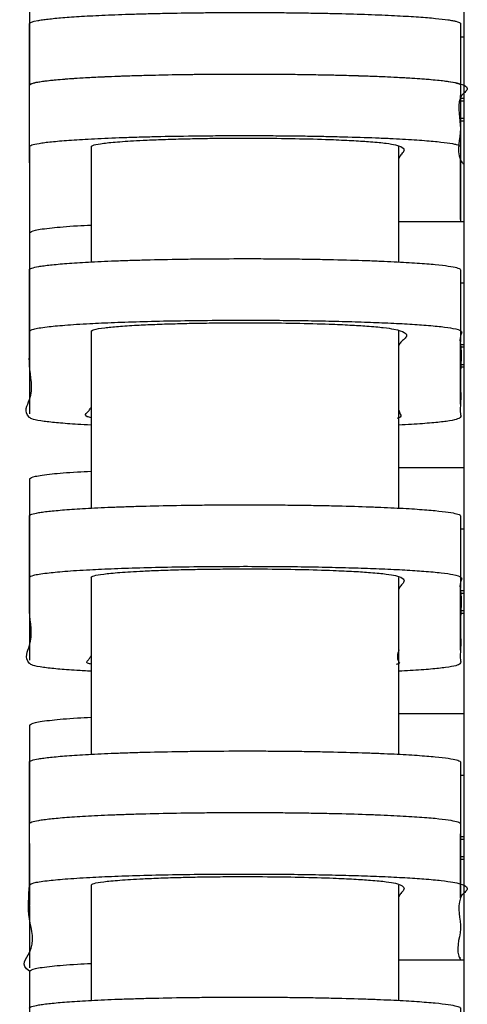
# Model space of a CAD drawing. Extents: x 136.3 to 159.8, y 13.6 to 42.2.
# Drawn here: x 136.3 to 138, y 24.3 to 28.1 of the extents above; entities that cross this region are included whole.
import ezdxf

# ---------------------------------------------------------------- set-up
doc = ezdxf.new("R2010")
doc.units = 0
doc.header["$MEASUREMENT"] = 0
doc.layers.get('0').update_dxf_attribs({"linetype": 'CONTINUOUS'})

msp = doc.modelspace()

# ---------------------------------------------------------------- linework, layer by layer
at = {"color": 7, "linetype": 'CONTINUOUS'}
for p, q in [((137.9634, 22.1409), (137.9634, 34.2269)), ((136.2961, 28.1845), (136.2961, 27.9485)), ((137.9634, 27.991), (137.9496, 27.991)), ((136.2961, 27.9485), (136.2961, 27.8107)), ((136.2961, 27.5444), (136.2961, 27.8068)), ((137.9496, 27.7577), (137.9496, 27.767)), ((137.9634, 27.755), (137.9496, 27.755)), ((137.9634, 27.7452), (137.9496, 27.7452)), ((137.9496, 27.6797), (137.9634, 27.6797)), ((137.9496, 27.6699), (137.9634, 27.6699)), ((136.5323, 27.5708), (136.5323, 27.1285)), ((137.7134, 27.1284), (137.7134, 27.5708)), ((137.9496, 27.2911), (137.9496, 27.529)), ((137.9496, 27.5272), (137.9496, 27.5287)), ((136.2961, 27.4911), (136.2961, 27.2536)), ((136.5323, 27.27), (136.5323, 27.2703)), ((137.9634, 27.283), (137.7134, 27.283)), ((136.2961, 27.2404), (136.2961, 27.0044)), ((137.9634, 27.0469), (137.9496, 27.0469)), ((136.2961, 27.0044), (136.2961, 26.7684)), ((136.5323, 26.8626), (136.5323, 26.1843)), ((137.7134, 26.1842), (137.7134, 26.8648)), ((137.9496, 26.583), (137.9496, 26.8229)), ((136.2961, 26.7853), (136.2961, 26.5455)), ((137.9634, 26.8109), (137.9496, 26.8109)), ((137.9634, 26.8011), (137.9496, 26.8011)), ((137.9496, 26.7357), (137.9634, 26.7357)), ((137.9496, 26.7258), (137.9634, 26.7258)), ((137.9634, 26.3389), (137.7134, 26.3389)), ((136.2961, 26.2964), (136.2961, 26.0603)), ((137.9634, 26.1029), (137.9496, 26.1029)), ((136.2961, 26.0603), (136.2961, 25.8243)), ((136.5323, 25.9184), (136.5323, 25.2401)), ((137.7134, 25.24), (137.7134, 25.9184)), ((137.9496, 25.6389), (137.9496, 25.8788)), ((136.2961, 25.8413), (136.2961, 25.6014)), ((137.9634, 25.8669), (137.9496, 25.8669)), ((137.9634, 25.857), (137.9496, 25.857)), ((137.9496, 25.7916), (137.9634, 25.7916)), ((137.9496, 25.7818), (137.9634, 25.7818)), ((137.9634, 25.3948), (137.7134, 25.3948)), ((136.2961, 25.3523), (136.2961, 25.1163)), ((136.2961, 24.895), (136.2961, 25.2103)), ((137.9634, 25.1588), (137.9496, 25.1588)), ((136.2961, 25.1163), (136.2961, 24.9781)), ((136.2961, 24.6589), (136.2961, 24.9742)), ((137.9496, 24.6969), (137.9496, 24.9346)), ((136.2961, 24.8972), (136.2961, 24.6612)), ((137.9634, 24.9228), (137.9496, 24.9228)), ((137.9634, 24.913), (137.9496, 24.913)), ((137.9496, 24.8475), (137.9634, 24.8475)), ((137.9496, 24.8377), (137.9634, 24.8377)), ((136.5323, 24.7382), (136.5323, 24.2959)), ((137.7134, 24.2958), (137.7134, 24.7382)), ((137.9496, 24.6889), (137.9496, 24.6964)), ((137.9496, 24.6948), (137.9496, 24.6964)), ((136.2961, 24.6589), (136.2961, 24.4214)), ((137.9634, 24.4508), (137.7134, 24.4508)), ((137.9496, 24.4588), (137.9496, 24.4603)), ((136.2961, 24.4082), (136.2961, 24.1722))]:
    msp.add_line(p, q, dxfattribs=at)
at = {"color": 7, "linetype": 'CONTINUOUS', "flags": 128}
for points in [[(136.2961, 26.8003), (136.2961, 26.8023), (136.2961, 26.8367), (136.2961, 26.9677), (136.2961, 27.0332), (136.2961, 27.0987)], [(136.2961, 25.839), (136.2961, 25.8931), (136.2961, 26.0238), (136.2961, 26.0891), (136.2961, 26.1545)]]:
    msp.add_lwpolyline(points, dxfattribs=at)
at = {"color": 7, "linetype": 'CONTINUOUS'}
msp.add_arc((313.557, 27.4538), 177.261, 179.962178, 180.068947, dxfattribs=at)
for points, knots in [([(136.2961, 28.0429), (136.2961, 28.0468), (136.3065, 28.0507), (136.3328, 28.0555), (136.3387, 28.0565), (136.3519, 28.0584), (136.3593, 28.0593), (136.3834, 28.0621), (136.4021, 28.0639), (136.4449, 28.0674), (136.469, 28.0691), (136.5097, 28.0716), (136.5241, 28.0723), (136.5542, 28.0739), (136.5699, 28.0746), (136.6189, 28.0768), (136.6541, 28.0781), (136.7112, 28.0799), (136.7311, 28.0804), (136.7717, 28.0815), (136.7925, 28.0819), (136.856, 28.0832), (136.9, 28.0839), (136.9574, 28.0846), (136.969, 28.0847), (136.9924, 28.0849), (137.0042, 28.085), (137.0396, 28.0852), (137.0633, 28.0853), (137.1342, 28.0855), (137.1815, 28.0854), (137.2525, 28.0849), (137.276, 28.0847), (137.322, 28.0842), (137.3445, 28.0839), (137.3889, 28.0832), (137.4107, 28.0828), (137.4536, 28.0819), (137.4746, 28.0814), (137.5355, 28.0799), (137.5734, 28.0787), (137.6267, 28.0767), (137.6439, 28.076), (137.6768, 28.0746), (137.6925, 28.0738), (137.7374, 28.0715), (137.7644, 28.0699), (137.8009, 28.0674), (137.8125, 28.0665), (137.834, 28.0647), (137.8441, 28.0638), (137.872, 28.0611), (137.8878, 28.0592), (137.9076, 28.0564), (137.9135, 28.0554), (137.9241, 28.0535), (137.9286, 28.0525), (137.9403, 28.0496), (137.9453, 28.0476), (137.9491, 28.0447), (137.9496, 28.0437), (137.9496, 28.0418), (137.9496, 28.0389), (137.9496, 28.032), (137.9496, 28.0106), (137.9496, 27.9286), (137.9496, 27.8505), (137.9496, 27.788)], [0, 0, 0, 0, 0.03125, 0.03125, 0.039063, 0.039063, 0.046875, 0.046875, 0.0625, 0.0625, 0.078125, 0.078125, 0.085938, 0.085938, 0.09375, 0.09375, 0.109375, 0.109375, 0.117188, 0.117188, 0.125, 0.125, 0.140625, 0.140625, 0.144531, 0.144531, 0.148438, 0.148438, 0.15625, 0.15625, 0.171875, 0.171875, 0.179688, 0.179688, 0.1875, 0.1875, 0.195313, 0.195313, 0.203125, 0.203125, 0.21875, 0.21875, 0.226563, 0.226563, 0.234375, 0.234375, 0.25, 0.25, 0.257813, 0.257813, 0.265625, 0.265625, 0.28125, 0.28125, 0.289063, 0.289063, 0.296875, 0.296875, 0.3125, 0.3125, 0.320313, 0.320313, 0.328125, 0.34375, 0.375, 0.5, 1, 1, 1, 1]), ([(136.2961, 27.7454), (136.2961, 27.7456), (136.296, 27.7572), (136.2962, 27.8126), (136.296, 27.9116), (136.2961, 27.9991), (136.2961, 28.0429)], [0, 0, 0, 0, 0.001947, 0.117352, 0.558676, 1, 1, 1, 1]), ([(136.2961, 27.8068), (136.2961, 27.8089), (136.299, 27.811), (136.3109, 27.8152), (136.3197, 27.8172), (136.3375, 27.8202), (136.3442, 27.8213), (136.3592, 27.8233), (136.3675, 27.8243), (136.3947, 27.8272), (136.4157, 27.8291), (136.4641, 27.8327), (136.4914, 27.8345), (136.5377, 27.837), (136.5539, 27.8378), (136.5878, 27.8394), (136.6054, 27.8401), (136.6421, 27.8415), (136.6613, 27.8422), (136.7011, 27.8435), (136.7219, 27.8441), (136.7863, 27.8458), (136.8311, 27.8468), (136.9013, 27.8479), (136.9252, 27.8482), (136.9618, 27.8486), (136.9741, 27.8487), (136.9991, 27.8489), (137.0117, 27.849), (137.0744, 27.8494), (137.1246, 27.8495), (137.1999, 27.8492), (137.2252, 27.8491), (137.2752, 27.8487), (137.2998, 27.8484), (137.348, 27.8478), (137.3716, 27.8474), (137.4181, 27.8466), (137.4409, 27.8462), (137.5078, 27.8446), (137.5492, 27.8434), (137.6073, 27.8414), (137.626, 27.8407), (137.662, 27.8392), (137.6791, 27.8384), (137.728, 27.836), (137.7573, 27.8343), (137.7967, 27.8316), (137.8091, 27.8307), (137.8323, 27.8288), (137.843, 27.8279), (137.8727, 27.825), (137.8894, 27.823), (137.9168, 27.819), (137.9275, 27.8169), (137.9427, 27.8127), (137.9472, 27.8107), (137.9497, 27.8076), (137.9496, 27.8065), (137.9496, 27.8045), (137.9496, 27.7951), (137.9496, 27.7692), (137.9496, 27.678), (137.9496, 27.5951), (137.9496, 27.5287)], [0, 0, 0, 0, 0.015625, 0.015625, 0.03125, 0.03125, 0.039062, 0.039062, 0.046875, 0.046875, 0.0625, 0.0625, 0.078125, 0.078125, 0.085937, 0.085937, 0.09375, 0.09375, 0.101562, 0.101562, 0.109375, 0.109375, 0.125, 0.125, 0.132812, 0.132812, 0.136719, 0.136719, 0.140625, 0.140625, 0.15625, 0.15625, 0.164062, 0.164062, 0.171875, 0.171875, 0.179687, 0.179687, 0.1875, 0.1875, 0.203125, 0.203125, 0.210937, 0.210937, 0.21875, 0.21875, 0.234375, 0.234375, 0.242187, 0.242187, 0.25, 0.25, 0.265625, 0.265625, 0.28125, 0.28125, 0.296875, 0.296875, 0.304687, 0.304687, 0.3125, 0.375, 0.5, 1, 1, 1, 1]), ([(136.2961, 27.8068), (136.2993, 27.8097), (136.3058, 27.8155), (136.3554, 27.8234), (136.4289, 27.8305), (136.5176, 27.8362), (136.6205, 27.8409), (136.7322, 27.8446), (136.8587, 27.8474), (136.9898, 27.849), (137.1194, 27.8495), (137.2397, 27.8491), (137.3537, 27.8478), (137.4606, 27.8459), (137.56, 27.8432), (137.6543, 27.8397), (137.739, 27.8355), (137.8162, 27.8304), (137.8793, 27.8246), (137.9349, 27.8164), (137.9681, 27.8062), (137.9786, 27.7941), (137.9704, 27.782), (137.9549, 27.7698), (137.933, 27.7223), (137.9657, 27.6393), (137.9307, 27.5563), (137.9544, 27.511), (137.9612, 27.5052), (137.9634, 27.5033)], [0, 0, 0, 0, 0.020297, 0.040585, 0.057616, 0.074631, 0.088483, 0.102323, 0.116275, 0.130214, 0.142239, 0.154263, 0.16549, 0.176722, 0.188464, 0.200213, 0.213534, 0.226863, 0.242729, 0.258604, 0.286919, 0.315311, 0.343893, 0.372549, 0.401085, 0.679965, 0.958845, 0.986936, 1, 1, 1, 1]), ([(136.2961, 27.5093), (136.2961, 27.5095), (136.296, 27.5212), (136.2961, 27.5767), (136.296, 27.6756), (136.2961, 27.7631), (136.2961, 27.8068)], [0, 0, 0, 0, 0.002516, 0.117956, 0.558978, 1, 1, 1, 1]), ([(136.2961, 27.5708), (136.2961, 27.5729), (136.2992, 27.5751), (136.3116, 27.5793), (136.3208, 27.5814), (136.3395, 27.5845), (136.3466, 27.5855), (136.3623, 27.5876), (136.3711, 27.5886), (136.3996, 27.5916), (136.4217, 27.5935), (136.4598, 27.5963), (136.4733, 27.5972), (136.5022, 27.599), (136.5175, 27.5999), (136.5662, 27.6024), (136.6016, 27.604), (136.6594, 27.6061), (136.6795, 27.6068), (136.7213, 27.6081), (136.7432, 27.6087), (136.8102, 27.6103), (136.8568, 27.6112), (136.9299, 27.6122), (136.9548, 27.6125), (136.993, 27.6128), (137.0059, 27.6129), (137.0316, 27.6131), (137.0444, 27.6131), (137.1087, 27.6134), (137.1602, 27.6134), (137.2374, 27.6129), (137.2632, 27.6127), (137.3135, 27.6122), (137.3381, 27.6119), (137.3865, 27.6112), (137.4103, 27.6107), (137.4568, 27.6098), (137.4797, 27.6092), (137.5454, 27.6075), (137.5861, 27.6062), (137.6429, 27.604), (137.6612, 27.6032), (137.6958, 27.6016), (137.7122, 27.6007), (137.7588, 27.5982), (137.7866, 27.5964), (137.8359, 27.5925), (137.8569, 27.5906), (137.8925, 27.5866), (137.9071, 27.5845), (137.9244, 27.5813), (137.9293, 27.5803), (137.9375, 27.5782), (137.9408, 27.5771), (137.9459, 27.575), (137.9476, 27.5739), (137.9491, 27.5723), (137.9494, 27.5718), (137.9497, 27.5707), (137.9496, 27.5702), (137.9496, 27.5675), (137.9496, 27.5569), (137.9496, 27.5293), (137.9496, 27.4359), (137.9496, 27.3509), (137.9496, 27.283)], [0, 0, 0, 0, 0.015625, 0.015625, 0.03125, 0.03125, 0.039063, 0.039063, 0.046875, 0.046875, 0.0625, 0.0625, 0.070313, 0.070313, 0.078125, 0.078125, 0.09375, 0.09375, 0.101563, 0.101563, 0.109375, 0.109375, 0.125, 0.125, 0.132813, 0.132813, 0.136719, 0.136719, 0.140625, 0.140625, 0.15625, 0.15625, 0.164063, 0.164063, 0.171875, 0.171875, 0.179688, 0.179688, 0.1875, 0.1875, 0.203125, 0.203125, 0.210938, 0.210938, 0.21875, 0.21875, 0.234375, 0.234375, 0.25, 0.25, 0.265625, 0.265625, 0.273438, 0.273438, 0.28125, 0.28125, 0.289063, 0.289063, 0.292969, 0.292969, 0.296875, 0.296875, 0.3125, 0.375, 0.5, 1, 1, 1, 1]), ([(136.5323, 27.5708), (136.5346, 27.573), (136.5392, 27.5774), (136.5768, 27.5838), (136.6383, 27.5899), (136.7157, 27.5947), (136.7981, 27.5982), (136.8718, 27.6005), (136.9491, 27.6022), (137.0272, 27.6032), (137.1087, 27.6036), (137.2134, 27.6033), (137.339, 27.6016), (137.4558, 27.5981), (137.5433, 27.594), (137.6129, 27.5894), (137.6686, 27.5839), (137.7145, 27.5755), (137.7341, 27.5647), (137.734, 27.5518), (137.7191, 27.5388), (137.7153, 27.5301), (137.7134, 27.5258)], [0, 0, 0, 0, 0.048598, 0.097176, 0.146157, 0.19504, 0.224661, 0.25425, 0.279264, 0.304259, 0.329374, 0.354486, 0.400444, 0.449137, 0.485474, 0.521856, 0.569138, 0.616464, 0.711988, 0.807826, 0.904025, 1, 1, 1, 1]), ([(136.2961, 27.2404), (136.3002, 27.2437), (136.3083, 27.2502), (136.3756, 27.2593), (136.4504, 27.266), (136.5144, 27.2691), (136.5323, 27.27)], [0, 0, 0, 0, 0.3129838, 0.6132692, 0.8916941, 1, 1, 1, 1]), ([(136.2961, 27.0987), (136.2961, 27.1008), (136.299, 27.1029), (136.3109, 27.107), (136.3197, 27.1091), (136.3375, 27.1121), (136.3442, 27.1131), (136.3592, 27.1151), (136.3675, 27.1161), (136.3946, 27.119), (136.4157, 27.1209), (136.464, 27.1246), (136.4913, 27.1263), (136.5377, 27.1289), (136.5539, 27.1297), (136.5877, 27.1312), (136.6053, 27.132), (136.642, 27.1334), (136.6612, 27.1341), (136.701, 27.1354), (136.7218, 27.136), (136.7862, 27.1377), (136.831, 27.1386), (136.9011, 27.1397), (136.925, 27.14), (136.9616, 27.1404), (136.9739, 27.1405), (136.9989, 27.1408), (137.0115, 27.1408), (137.0742, 27.1412), (137.1244, 27.1413), (137.1997, 27.1411), (137.2249, 27.1409), (137.275, 27.1405), (137.2995, 27.1403), (137.3478, 27.1397), (137.3714, 27.1393), (137.4178, 27.1385), (137.4407, 27.138), (137.5075, 27.1365), (137.549, 27.1353), (137.6071, 27.1333), (137.6258, 27.1326), (137.6618, 27.1311), (137.6789, 27.1303), (137.7278, 27.1279), (137.7571, 27.1262), (137.7965, 27.1235), (137.809, 27.1226), (137.8321, 27.1207), (137.8428, 27.1197), (137.8726, 27.1168), (137.8893, 27.1149), (137.9167, 27.1108), (137.9274, 27.1087), (137.9426, 27.1046), (137.9472, 27.1025), (137.9497, 27.0994), (137.9496, 27.0984), (137.9496, 27.0963), (137.9496, 27.087), (137.9496, 27.0611), (137.9496, 26.9699), (137.9496, 26.887), (137.9496, 26.8206)], [0, 0, 0, 0, 0.015625, 0.015625, 0.03125, 0.03125, 0.039063, 0.039063, 0.046875, 0.046875, 0.0625, 0.0625, 0.078125, 0.078125, 0.085937, 0.085937, 0.09375, 0.09375, 0.101562, 0.101562, 0.109375, 0.109375, 0.125, 0.125, 0.132812, 0.132812, 0.136719, 0.136719, 0.140625, 0.140625, 0.15625, 0.15625, 0.164062, 0.164062, 0.171875, 0.171875, 0.179687, 0.179687, 0.1875, 0.1875, 0.203125, 0.203125, 0.210937, 0.210937, 0.21875, 0.21875, 0.234375, 0.234375, 0.242187, 0.242187, 0.25, 0.25, 0.265625, 0.265625, 0.28125, 0.28125, 0.296875, 0.296875, 0.304687, 0.304687, 0.3125, 0.375, 0.5, 1, 1, 1, 1]), ([(136.2961, 26.8626), (136.2992, 26.8655), (136.3056, 26.8712), (136.3549, 26.8791), (136.4285, 26.8863), (136.5168, 26.892), (136.62, 26.8967), (136.731, 26.9004), (136.8578, 26.9032), (136.9884, 26.9048), (137.1187, 26.9053), (137.2386, 26.9049), (137.3533, 26.9036), (137.4598, 26.9017), (137.5598, 26.899), (137.6537, 26.8955), (137.7387, 26.8913), (137.8158, 26.8863), (137.879, 26.8804), (137.9315, 26.8728), (137.956, 26.8639), (137.9541, 26.8538), (137.9456, 26.837), (137.956, 26.784), (137.9456, 26.6949), (137.9533, 26.606), (137.9475, 26.5541), (137.9513, 26.5392), (137.9509, 26.5318), (137.9372, 26.5243), (137.9018, 26.5173), (137.8415, 26.5109), (137.7803, 26.506), (137.7298, 26.5035), (137.7134, 26.5027)], [0, 0, 0, 0, 0.01759, 0.0356697, 0.0504368, 0.065595, 0.0776044, 0.0899343, 0.1019596, 0.114451, 0.1248451, 0.135587, 0.1453247, 0.155323, 0.1655293, 0.1759683, 0.1875603, 0.1993921, 0.2132005, 0.2272937, 0.2479923, 0.2688338, 0.289688, 0.3524552, 0.5977525, 0.8430498, 0.9043741, 0.919849, 0.9353758, 0.9507894, 0.9661092, 0.9795932, 0.9933544, 1, 1, 1, 1]), ([(136.5323, 26.8626), (136.5348, 26.8649), (136.5398, 26.8695), (136.578, 26.8758), (136.634, 26.8813), (136.6999, 26.8857), (136.7745, 26.8892), (136.8484, 26.8917), (136.926, 26.8936), (137.0043, 26.8948), (137.0868, 26.8954), (137.193, 26.8953), (137.3204, 26.8938), (137.4387, 26.8906), (137.5276, 26.8867), (137.599, 26.8823), (137.6576, 26.877), (137.7092, 26.8689), (137.7379, 26.8585), (137.7462, 26.8459), (137.7358, 26.8333), (137.7189, 26.8207), (137.7152, 26.8123), (137.7134, 26.808)], [0, 0, 0, 0, 0.047221, 0.094418, 0.133023, 0.171585, 0.200666, 0.229714, 0.253529, 0.277323, 0.301255, 0.325181, 0.368233, 0.413016, 0.445931, 0.478888, 0.521912, 0.564979, 0.651498, 0.738231, 0.82548, 0.912923, 1, 1, 1, 1]), ([(136.5323, 26.5026), (136.5148, 26.5035), (136.4658, 26.5061), (136.4042, 26.5109), (136.3454, 26.5172), (136.3053, 26.5243), (136.2698, 26.5524), (136.3185, 26.6215), (136.2926, 26.7099), (136.2967, 26.7972), (136.2963, 26.8408), (136.2961, 26.8626)], [0, 0, 0, 0, 0.009696, 0.027106, 0.044871, 0.065729, 0.08705, 0.277042, 0.638521, 0.81926, 1, 1, 1, 1]), ([(136.5323, 26.5305), (136.5269, 26.532), (136.5073, 26.5374), (136.5125, 26.5469), (136.5256, 26.5588), (136.5301, 26.5668), (136.5323, 26.5707)], [0, 0, 0, 0, 0.1120463, 0.4070933, 0.7040074, 1, 1, 1, 1]), ([(137.7134, 26.5605), (137.7144, 26.5554), (137.7165, 26.5451), (137.726, 26.5342), (137.7083, 26.5286), (137.7067, 26.5281)], [0, 0, 0, 0, 0.477059, 0.953708, 1, 1, 1, 1]), ([(136.2961, 26.2964), (136.3002, 26.2997), (136.3083, 26.3062), (136.3756, 26.3152), (136.4504, 26.3219), (136.5144, 26.325), (136.5323, 26.3259)], [0, 0, 0, 0, 0.312984, 0.613269, 0.891694, 1, 1, 1, 1]), ([(136.2961, 26.1545), (136.2961, 26.1566), (136.299, 26.1587), (136.3109, 26.1628), (136.3197, 26.1649), (136.3375, 26.1679), (136.3442, 26.1689), (136.3591, 26.1709), (136.3675, 26.1719), (136.3946, 26.1748), (136.4157, 26.1767), (136.464, 26.1804), (136.4913, 26.1821), (136.5376, 26.1847), (136.5538, 26.1855), (136.5876, 26.187), (136.6052, 26.1878), (136.6419, 26.1892), (136.661, 26.1899), (136.7008, 26.1912), (136.7216, 26.1918), (136.786, 26.1935), (136.8308, 26.1944), (136.9009, 26.1955), (136.9248, 26.1958), (136.9614, 26.1962), (136.9737, 26.1963), (136.9986, 26.1966), (137.0112, 26.1966), (137.0739, 26.197), (137.1241, 26.1971), (137.1994, 26.1969), (137.2246, 26.1967), (137.2747, 26.1963), (137.2992, 26.1961), (137.3474, 26.1955), (137.3711, 26.1951), (137.4175, 26.1943), (137.4404, 26.1938), (137.5072, 26.1923), (137.5487, 26.1911), (137.6068, 26.1891), (137.6255, 26.1884), (137.6615, 26.1869), (137.6787, 26.1861), (137.7276, 26.1837), (137.7569, 26.182), (137.7963, 26.1793), (137.8087, 26.1784), (137.8319, 26.1765), (137.8426, 26.1755), (137.8724, 26.1727), (137.8891, 26.1707), (137.9166, 26.1666), (137.9273, 26.1646), (137.9426, 26.1604), (137.9472, 26.1584), (137.9497, 26.1553), (137.9496, 26.1542), (137.9496, 26.1522), (137.9496, 26.1428), (137.9496, 26.1169), (137.9496, 26.0257), (137.9496, 25.9428), (137.9496, 25.8765)], [0, 0, 0, 0, 0.015625, 0.015625, 0.03125, 0.03125, 0.039062, 0.039062, 0.046875, 0.046875, 0.0625, 0.0625, 0.078125, 0.078125, 0.085937, 0.085937, 0.09375, 0.09375, 0.101562, 0.101562, 0.109375, 0.109375, 0.125, 0.125, 0.132812, 0.132812, 0.136719, 0.136719, 0.140625, 0.140625, 0.15625, 0.15625, 0.164062, 0.164062, 0.171875, 0.171875, 0.179687, 0.179687, 0.1875, 0.1875, 0.203125, 0.203125, 0.210937, 0.210937, 0.21875, 0.21875, 0.234375, 0.234375, 0.242187, 0.242187, 0.25, 0.25, 0.265625, 0.265625, 0.28125, 0.28125, 0.296875, 0.296875, 0.304687, 0.304687, 0.3125, 0.375, 0.5, 1, 1, 1, 1]), ([(136.2961, 25.9184), (136.2992, 25.9213), (136.3056, 25.927), (136.3549, 25.9349), (136.4285, 25.9421), (136.5169, 25.9478), (136.62, 25.9525), (136.7311, 25.9562), (136.8579, 25.959), (136.9885, 25.9606), (137.1188, 25.9611), (137.2387, 25.9607), (137.3534, 25.9594), (137.4598, 25.9575), (137.5598, 25.9548), (137.6537, 25.9513), (137.7388, 25.9471), (137.8158, 25.9421), (137.879, 25.9362), (137.9316, 25.9286), (137.956, 25.9197), (137.9541, 25.9096), (137.9456, 25.8928), (137.956, 25.8398), (137.9457, 25.7506), (137.953, 25.6616), (137.9477, 25.6097), (137.9512, 25.5948), (137.9501, 25.5873), (137.9354, 25.5798), (137.8987, 25.5728), (137.8372, 25.5665), (137.777, 25.5618), (137.7281, 25.5594), (137.7134, 25.5586)], [0, 0, 0, 0, 0.017595, 0.03568, 0.050453, 0.065617, 0.07763, 0.089964, 0.101994, 0.114489, 0.124886, 0.13563, 0.145369, 0.155368, 0.165577, 0.176018, 0.187614, 0.199451, 0.213266, 0.227365, 0.248087, 0.268951, 0.289829, 0.352664, 0.598232, 0.843801, 0.905193, 0.920694, 0.93625, 0.951689, 0.967031, 0.980422, 0.994088, 1, 1, 1, 1]), ([(136.5323, 25.9184), (136.5346, 25.9206), (136.5392, 25.925), (136.5768, 25.9315), (136.6383, 25.9376), (136.7157, 25.9424), (136.7981, 25.9459), (136.8718, 25.9482), (136.9491, 25.9498), (137.0272, 25.9508), (137.1087, 25.9512), (137.2134, 25.951), (137.3389, 25.9493), (137.4556, 25.9457), (137.5432, 25.9416), (137.6128, 25.937), (137.6685, 25.9315), (137.7144, 25.9232), (137.7342, 25.9124), (137.734, 25.8994), (137.7191, 25.8864), (137.7153, 25.8778), (137.7134, 25.8734)], [0, 0, 0, 0, 0.048597, 0.097174, 0.146152, 0.195033, 0.224661, 0.254258, 0.279269, 0.304261, 0.329373, 0.354483, 0.400425, 0.449107, 0.485452, 0.521843, 0.569129, 0.61646, 0.711987, 0.807828, 0.904031, 1, 1, 1, 1]), ([(136.5323, 25.5585), (136.5136, 25.5595), (136.4635, 25.5622), (136.4013, 25.5671), (136.3433, 25.5735), (136.3041, 25.5806), (136.2733, 25.6087), (136.3155, 25.6777), (136.293, 25.766), (136.2966, 25.8531), (136.2962, 25.8967), (136.2961, 25.9184)], [0, 0, 0, 0, 0.0104102, 0.0278949, 0.0457361, 0.0666773, 0.0880844, 0.2784633, 0.6392317, 0.8196158, 1, 1, 1, 1]), ([(136.5323, 25.5856), (136.53, 25.5862), (136.5132, 25.59), (136.5174, 25.5974), (136.5263, 25.6076), (136.5303, 25.6144), (136.5323, 25.6178)], [0, 0, 0, 0, 0.048637, 0.364376, 0.682829, 1, 1, 1, 1]), ([(137.7134, 25.6405), (137.7084, 25.6251), (137.7025, 25.607), (137.7179, 25.5881), (137.7061, 25.5848), (137.7036, 25.584)], [0, 0, 0, 0, 0.820963, 0.962086, 1, 1, 1, 1]), ([(136.2961, 25.3523), (136.3002, 25.3556), (136.3083, 25.3621), (136.3756, 25.3712), (136.4504, 25.3779), (136.5144, 25.381), (136.5323, 25.3819)], [0, 0, 0, 0, 0.3129838, 0.6132692, 0.8916941, 1, 1, 1, 1]), ([(136.2961, 25.2103), (136.2961, 25.2124), (136.299, 25.2145), (136.3109, 25.2186), (136.3197, 25.2207), (136.3375, 25.2237), (136.3442, 25.2247), (136.3591, 25.2267), (136.3675, 25.2277), (136.3946, 25.2306), (136.4156, 25.2325), (136.4639, 25.2362), (136.4912, 25.2379), (136.5375, 25.2405), (136.5537, 25.2413), (136.5875, 25.2428), (136.6051, 25.2436), (136.6418, 25.245), (136.6609, 25.2457), (136.7007, 25.247), (136.7215, 25.2476), (136.7858, 25.2493), (136.8306, 25.2502), (136.9007, 25.2513), (136.9246, 25.2516), (136.9611, 25.252), (136.9735, 25.2521), (136.9984, 25.2524), (137.011, 25.2524), (137.0736, 25.2528), (137.1238, 25.2529), (137.1991, 25.2527), (137.2243, 25.2525), (137.2744, 25.2521), (137.2989, 25.2519), (137.3471, 25.2513), (137.3708, 25.2509), (137.4172, 25.2501), (137.44, 25.2496), (137.5069, 25.2481), (137.5484, 25.2469), (137.6065, 25.2449), (137.6252, 25.2442), (137.6612, 25.2427), (137.6784, 25.2419), (137.7273, 25.2395), (137.7566, 25.2378), (137.7961, 25.2351), (137.8085, 25.2342), (137.8317, 25.2323), (137.8424, 25.2314), (137.8723, 25.2285), (137.889, 25.2265), (137.9165, 25.2225), (137.9272, 25.2204), (137.9425, 25.2163), (137.9471, 25.2142), (137.9493, 25.2116), (137.9495, 25.2111), (137.9496, 25.21), (137.9496, 25.2095), (137.9496, 25.208), (137.9496, 25.1987), (137.9496, 25.1728), (137.9496, 25.0816), (137.9496, 24.9987), (137.9496, 24.9324)], [0, 0, 0, 0, 0.015625, 0.015625, 0.03125, 0.03125, 0.039062, 0.039062, 0.046875, 0.046875, 0.0625, 0.0625, 0.078125, 0.078125, 0.085937, 0.085937, 0.09375, 0.09375, 0.101562, 0.101562, 0.109375, 0.109375, 0.125, 0.125, 0.132812, 0.132812, 0.136719, 0.136719, 0.140625, 0.140625, 0.15625, 0.15625, 0.164062, 0.164062, 0.171875, 0.171875, 0.179687, 0.179687, 0.1875, 0.1875, 0.203125, 0.203125, 0.210937, 0.210937, 0.21875, 0.21875, 0.234375, 0.234375, 0.242187, 0.242187, 0.25, 0.25, 0.265625, 0.265625, 0.28125, 0.28125, 0.296875, 0.296875, 0.300781, 0.300781, 0.304687, 0.304687, 0.3125, 0.375, 0.5, 1, 1, 1, 1]), ([(136.2961, 24.9742), (136.2961, 24.9763), (136.299, 24.9784), (136.3109, 24.9826), (136.3197, 24.9846), (136.3375, 24.9876), (136.3442, 24.9886), (136.3591, 24.9907), (136.3675, 24.9917), (136.3946, 24.9946), (136.4156, 24.9965), (136.4639, 25.0001), (136.4912, 25.0019), (136.5375, 25.0044), (136.5537, 25.0052), (136.5875, 25.0068), (136.6051, 25.0075), (136.6418, 25.0089), (136.6609, 25.0096), (136.7006, 25.0109), (136.7214, 25.0115), (136.7858, 25.0132), (136.8305, 25.0141), (136.9007, 25.0153), (136.9245, 25.0156), (136.9611, 25.016), (136.9734, 25.0161), (136.9983, 25.0163), (137.0109, 25.0164), (137.0736, 25.0168), (137.1238, 25.0169), (137.1991, 25.0166), (137.2243, 25.0165), (137.2743, 25.0161), (137.2989, 25.0158), (137.3471, 25.0152), (137.3707, 25.0149), (137.4171, 25.014), (137.44, 25.0136), (137.5068, 25.0121), (137.5483, 25.0109), (137.6064, 25.0088), (137.6251, 25.0081), (137.6611, 25.0066), (137.6783, 25.0059), (137.7272, 25.0035), (137.7565, 25.0018), (137.796, 24.9991), (137.8085, 24.9981), (137.8316, 24.9963), (137.8424, 24.9953), (137.8722, 24.9924), (137.8889, 24.9905), (137.9164, 24.9864), (137.9272, 24.9843), (137.9425, 24.9802), (137.9471, 24.9781), (137.9493, 24.9756), (137.9495, 24.975), (137.9496, 24.974), (137.9496, 24.9735), (137.9496, 24.9719), (137.9496, 24.9626), (137.9496, 24.9367), (137.9496, 24.8455), (137.9496, 24.7627), (137.9496, 24.6964)], [0, 0, 0, 0, 0.015625, 0.015625, 0.03125, 0.03125, 0.039062, 0.039062, 0.046875, 0.046875, 0.0625, 0.0625, 0.078125, 0.078125, 0.085937, 0.085937, 0.09375, 0.09375, 0.101562, 0.101562, 0.109375, 0.109375, 0.125, 0.125, 0.132812, 0.132812, 0.136719, 0.136719, 0.140625, 0.140625, 0.15625, 0.15625, 0.164062, 0.164062, 0.171875, 0.171875, 0.179687, 0.179687, 0.1875, 0.1875, 0.203125, 0.203125, 0.210937, 0.210937, 0.21875, 0.21875, 0.234375, 0.234375, 0.242187, 0.242187, 0.25, 0.25, 0.265625, 0.265625, 0.28125, 0.28125, 0.296875, 0.296875, 0.300781, 0.300781, 0.304687, 0.304687, 0.3125, 0.375, 0.5, 1, 1, 1, 1]), ([(136.2961, 24.9742), (136.2961, 24.9763), (136.299, 24.9784), (136.3109, 24.9826), (136.3197, 24.9846), (136.3375, 24.9876), (136.3442, 24.9886), (136.3591, 24.9907), (136.3675, 24.9917), (136.3946, 24.9946), (136.4156, 24.9965), (136.4639, 25.0001), (136.4912, 25.0019), (136.5375, 25.0044), (136.5537, 25.0052), (136.5875, 25.0068), (136.6051, 25.0075), (136.6418, 25.0089), (136.6609, 25.0096), (136.7006, 25.0109), (136.7214, 25.0115), (136.7858, 25.0132), (136.8305, 25.0141), (136.9007, 25.0153), (136.9245, 25.0156), (136.9611, 25.016), (136.9734, 25.0161), (136.9983, 25.0163), (137.0109, 25.0164), (137.0736, 25.0168), (137.1238, 25.0169), (137.1991, 25.0166), (137.2243, 25.0165), (137.2743, 25.0161), (137.2989, 25.0158), (137.3471, 25.0152), (137.3707, 25.0149), (137.4171, 25.014), (137.44, 25.0136), (137.5068, 25.0121), (137.5483, 25.0109), (137.6064, 25.0088), (137.6251, 25.0081), (137.6611, 25.0066), (137.6783, 25.0059), (137.7272, 25.0035), (137.7565, 25.0018), (137.796, 24.9991), (137.8085, 24.9981), (137.8316, 24.9963), (137.8424, 24.9953), (137.8722, 24.9924), (137.8889, 24.9905), (137.9164, 24.9864), (137.9272, 24.9843), (137.9425, 24.9802), (137.9471, 24.9781), (137.9493, 24.9756), (137.9495, 24.975), (137.9496, 24.974), (137.9496, 24.9735), (137.9496, 24.9719), (137.9496, 24.9626), (137.9496, 24.9367), (137.9496, 24.8455), (137.9496, 24.7627), (137.9496, 24.6964)], [0, 0, 0, 0, 0.015625, 0.015625, 0.03125, 0.03125, 0.039062, 0.039062, 0.046875, 0.046875, 0.0625, 0.0625, 0.078125, 0.078125, 0.085937, 0.085937, 0.09375, 0.09375, 0.101562, 0.101562, 0.109375, 0.109375, 0.125, 0.125, 0.132812, 0.132812, 0.136719, 0.136719, 0.140625, 0.140625, 0.15625, 0.15625, 0.164062, 0.164062, 0.171875, 0.171875, 0.179687, 0.179687, 0.1875, 0.1875, 0.203125, 0.203125, 0.210937, 0.210937, 0.21875, 0.21875, 0.234375, 0.234375, 0.242187, 0.242187, 0.25, 0.25, 0.265625, 0.265625, 0.28125, 0.28125, 0.296875, 0.296875, 0.300781, 0.300781, 0.304687, 0.304687, 0.3125, 0.375, 0.5, 1, 1, 1, 1]), ([(136.2961, 24.7382), (136.2993, 24.7411), (136.3058, 24.7468), (136.3555, 24.7548), (136.429, 24.7618), (136.5177, 24.7676), (136.6207, 24.7723), (136.7324, 24.776), (136.859, 24.7787), (136.9901, 24.7804), (137.1196, 24.7809), (137.24, 24.7805), (137.3539, 24.7792), (137.4607, 24.7772), (137.5601, 24.7745), (137.6544, 24.7711), (137.739, 24.7669), (137.8163, 24.7618), (137.8794, 24.7559), (137.935, 24.7477), (137.9683, 24.7375), (137.9787, 24.7254), (137.9704, 24.7132), (137.9549, 24.701), (137.9328, 24.6533), (137.9685, 24.5701), (137.9267, 24.4907), (137.9498, 24.451), (137.9499, 24.4508)], [0, 0, 0, 0, 0.021096, 0.042184, 0.059891, 0.077582, 0.091982, 0.106369, 0.120872, 0.135364, 0.147858, 0.160353, 0.172016, 0.183683, 0.195886, 0.208095, 0.221944, 0.235802, 0.252303, 0.268813, 0.29832, 0.327908, 0.357694, 0.387557, 0.417295, 0.707928, 0.998561, 1, 1, 1, 1]), ([(136.2965, 24.4084), (136.2963, 24.4085), (136.2583, 24.4322), (136.3286, 24.4991), (136.286, 24.6089), (136.2927, 24.6951), (136.2961, 24.7382)], [0, 0, 0, 0, 0.000752, 0.215792, 0.607896, 1, 1, 1, 1]), ([(136.5323, 24.7382), (136.5346, 24.7404), (136.5392, 24.7448), (136.5768, 24.7512), (136.6383, 24.7573), (136.7157, 24.7621), (136.7981, 24.7656), (136.8718, 24.7679), (136.9491, 24.7696), (137.0272, 24.7706), (137.1086, 24.771), (137.2133, 24.7707), (137.3389, 24.769), (137.4556, 24.7655), (137.5432, 24.7614), (137.6128, 24.7568), (137.6685, 24.7513), (137.7144, 24.7429), (137.7342, 24.7321), (137.7341, 24.7192), (137.7191, 24.7062), (137.7153, 24.6975), (137.7134, 24.6932)], [0, 0, 0, 0, 0.048596, 0.097172, 0.146149, 0.195029, 0.224662, 0.254264, 0.279273, 0.304262, 0.329373, 0.35448, 0.400412, 0.449085, 0.485436, 0.521834, 0.569123, 0.616457, 0.711986, 0.80783, 0.904035, 1, 1, 1, 1]), ([(136.2961, 24.4082), (136.3002, 24.4115), (136.3083, 24.4181), (136.3756, 24.4271), (136.4504, 24.4338), (136.5144, 24.4369), (136.5323, 24.4378)], [0, 0, 0, 0, 0.312984, 0.613269, 0.891694, 1, 1, 1, 1]), ([(136.2961, 24.2661), (136.2961, 24.2682), (136.299, 24.2703), (136.3108, 24.2744), (136.3197, 24.2765), (136.3375, 24.2795), (136.3441, 24.2805), (136.3591, 24.2825), (136.3674, 24.2835), (136.3946, 24.2864), (136.4156, 24.2883), (136.4639, 24.292), (136.4912, 24.2937), (136.5374, 24.2962), (136.5536, 24.2971), (136.5874, 24.2986), (136.605, 24.2994), (136.6417, 24.3008), (136.6608, 24.3015), (136.7005, 24.3027), (136.7213, 24.3034), (136.7856, 24.3051), (136.8304, 24.306), (136.9005, 24.3071), (136.9243, 24.3074), (136.9609, 24.3078), (136.9732, 24.3079), (136.9981, 24.3082), (137.0107, 24.3082), (137.0734, 24.3086), (137.1236, 24.3087), (137.1989, 24.3085), (137.224, 24.3083), (137.2741, 24.3079), (137.2986, 24.3077), (137.3468, 24.3071), (137.3705, 24.3067), (137.4169, 24.3059), (137.4397, 24.3054), (137.5066, 24.3039), (137.5481, 24.3027), (137.6062, 24.3007), (137.6249, 24.3), (137.6609, 24.2985), (137.6781, 24.2977), (137.727, 24.2953), (137.7564, 24.2936), (137.7958, 24.2909), (137.8083, 24.29), (137.8315, 24.2881), (137.8422, 24.2872), (137.8721, 24.2843), (137.8888, 24.2823), (137.9163, 24.2783), (137.9271, 24.2762), (137.9425, 24.2721), (137.9471, 24.27), (137.9493, 24.2674), (137.9495, 24.2669), (137.9496, 24.2659), (137.9496, 24.2654), (137.9496, 24.2638), (137.9496, 24.2545), (137.9496, 24.2286), (137.9496, 24.1374), (137.9496, 24.0546), (137.9496, 23.9883)], [0, 0, 0, 0, 0.015625, 0.015625, 0.03125, 0.03125, 0.039062, 0.039062, 0.046875, 0.046875, 0.0625, 0.0625, 0.078125, 0.078125, 0.085937, 0.085937, 0.09375, 0.09375, 0.101562, 0.101562, 0.109375, 0.109375, 0.125, 0.125, 0.132812, 0.132812, 0.136719, 0.136719, 0.140625, 0.140625, 0.15625, 0.15625, 0.164062, 0.164062, 0.171875, 0.171875, 0.179687, 0.179687, 0.1875, 0.1875, 0.203125, 0.203125, 0.210937, 0.210937, 0.21875, 0.21875, 0.234375, 0.234375, 0.242187, 0.242187, 0.25, 0.25, 0.265625, 0.265625, 0.28125, 0.28125, 0.296875, 0.296875, 0.300781, 0.300781, 0.304687, 0.304687, 0.3125, 0.375, 0.5, 1, 1, 1, 1])]:
    msp.add_open_spline(points, degree=3, knots=knots, dxfattribs=at)

doc.saveas('drawing.dxf')
